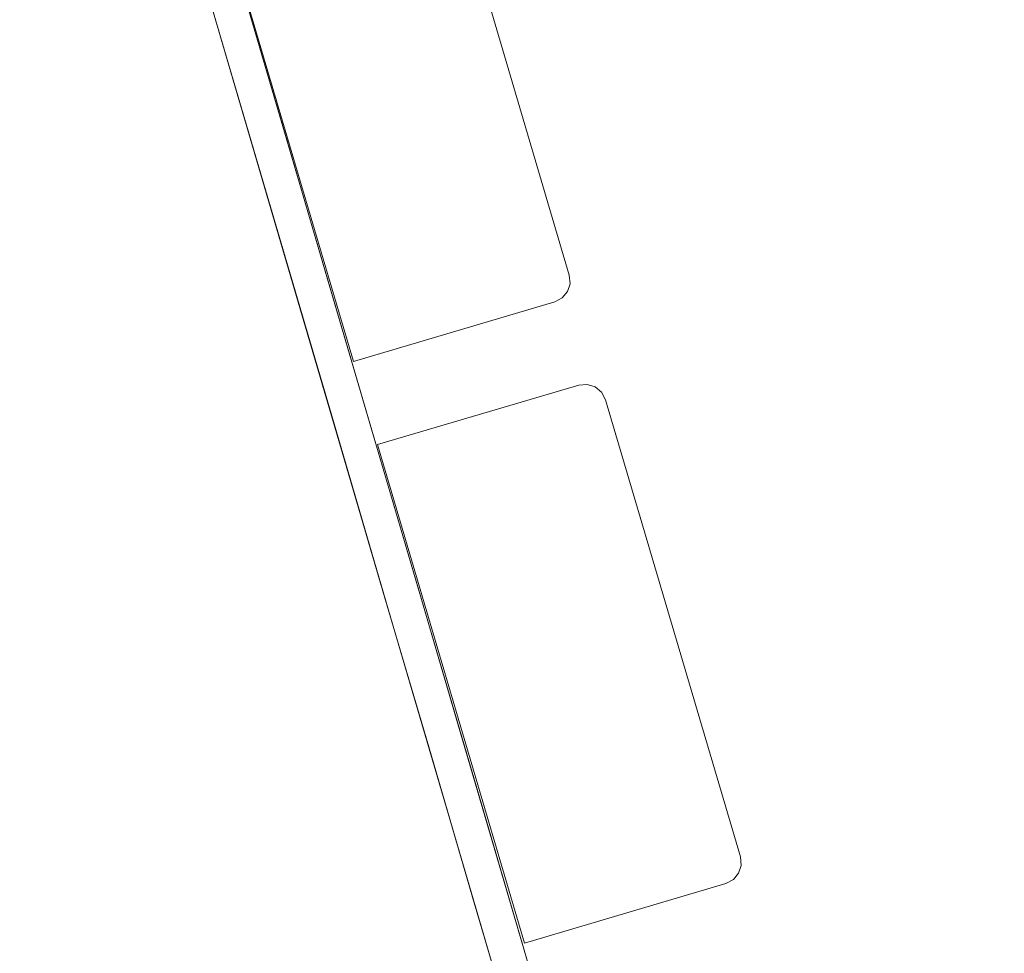
# Model space of a CAD drawing. Units: millimetres. Extents: x -60232 to -54136, y -36960 to -32960.
# Drawn here: x -59575 to -59404, y -34278 to -34116 of the extents above; entities that cross this region are included whole.
import ezdxf

# ---------------------------------------------------------------- set-up
doc = ezdxf.new("R2010")
doc.units = ezdxf.units.MM
doc.header["$MEASUREMENT"] = 0
for name, color, linetype, lineweight in [('0_Pen_No__1', 7, 'Continuous', 13), ('0_Pen_No__221', 7, 'Continuous', 5), ('OBJ_000002_Pen_No__1', 7, 'Continuous', 13), ('OBJ_000003_Pen_No__1', 7, 'Continuous', 13), ('OBJ_000011_Pen_No__1', 7, 'Continuous', 13), ('OBJ_000020_Pen_No__1', 7, 'Continuous', 13)]:
    doc.layers.add(name, color=color, linetype=linetype, lineweight=lineweight)
doc.styles.add('GENERATED_STYLE_1', font='txt')
doc.dimstyles.new('GENERATED_STYLE__1', dxfattribs={"dimtxt": 40, "dimasz": 18.357488, "dimexe": 0.18, "dimexo": 150, "dimgap": 0.09, "dimtad": 1, "dimtih": 1, "dimtoh": 1, "dimdec": 0, "dimlfac": 0.1, "dimzin": 0, "dimdsep": 46, "dimtxsty": 'GENERATED_STYLE_1', "dimblk": 'ARROWHEAD_5', "dimblk1": 'ARROWHEAD_5', "dimblk2": 'ARROWHEAD_5', "dimcen": 0.09, "dimse1": 1, "dimse2": 1, "dimclrd": 7, "dimclre": 7, "dimclrt": 7, "dimadec": 0, "dimazin": 0, "dimtfac": 1, "dimtdec": 4, "dimtmove": 0, "dimatfit": 3, "dimfxl": 0, "dimtolj": 1, "dimtzin": 0, "dimarcsym": 0})

# ---------------------------------------------------------------- blocks, each defined once
blk = doc.blocks.new('*D1')
at = {"linetype": 'Continuous', "lineweight": 0, "true_color": 0x000000}
for points in [[(-59574.75, -33830.8), (-59556.09, -33835.8), (-59556.09, -33825.8)], [(-58893.44, -33830.8), (-58912.1, -33825.8), (-58912.1, -33835.8)]]:
    blk.add_hatch(color=18, dxfattribs=at).paths.add_polyline_path(points)
at = {"layer": '0_Pen_No__221', "linetype": 'Continuous'}
for p, q in [((-59574.75, -33830.8), (-59556.09, -33825.8)), ((-59556.09, -33825.8), (-59556.09, -33835.8)), ((-58893.44, -33830.8), (-58912.1, -33825.8)), ((-58912.1, -33835.8), (-58912.1, -33825.8)), ((-59574.75, -33830.8), (-59556.09, -33835.8)), ((-59556.09, -33830.8), (-58912.1, -33830.8)), ((-58893.44, -33830.8), (-58912.1, -33835.8))]:
    blk.add_line(p, q, dxfattribs=at)
at = {"layer": '0_Pen_No__1', "insert": (-59308.7, -33822.8), "char_height": 40, "attachment_point": 7, "style": 'GENERATED_STYLE_1'}
blk.add_mtext('\\A1;{\\fArial CE|b0|i0|c238|p34;70 cm}', dxfattribs=at)
blk = doc.blocks.new('ARROWHEAD_5')
at = {"color": 0, "linetype": 'Continuous', "lineweight": 0}
blk.add_line((0, 0), (-1, 0), dxfattribs=at)
blk.add_solid([(-1, 0.2679), (0, 0), (-1, -0.2679), (-1, 0.2679)], dxfattribs=at)

msp = doc.modelspace()

# ---------------------------------------------------------------- linework, layer by layer
at = {"layer": 'OBJ_000002_Pen_No__1', "linetype": 'Continuous'}
for p, q in [((-59512.78, -34190.08), (-59477.89, -34179.78)), ((-59512.78, -34190.08), (-59477.89, -34179.78)), ((-59477.89, -34179.78), (-59512.78, -34190.08)), ((-59512.78, -34190.08), (-59477.89, -34179.78)), ((-59477.89, -34179.78), (-59476.42, -34179.66)), ((-59477.89, -34179.78), (-59476.42, -34179.66)), ((-59476.42, -34179.66), (-59477.89, -34179.78)), ((-59477.89, -34179.78), (-59476.42, -34179.66)), ((-59476.42, -34179.66), (-59475.06, -34180.09)), ((-59476.42, -34179.66), (-59475.06, -34180.09)), ((-59475.06, -34180.09), (-59476.42, -34179.66)), ((-59476.42, -34179.66), (-59475.06, -34180.09)), ((-59475.06, -34180.09), (-59473.96, -34180.99)), ((-59475.06, -34180.09), (-59473.96, -34180.99)), ((-59473.96, -34180.99), (-59475.06, -34180.09)), ((-59475.06, -34180.09), (-59473.96, -34180.99)), ((-59473.96, -34180.99), (-59473.27, -34182.29)), ((-59473.96, -34180.99), (-59473.27, -34182.29)), ((-59473.27, -34182.29), (-59473.96, -34180.99)), ((-59473.96, -34180.99), (-59473.27, -34182.29)), ((-59473.27, -34182.29), (-59449.89, -34261.49)), ((-59473.27, -34182.29), (-59449.89, -34261.49)), ((-59449.89, -34261.49), (-59473.27, -34182.29)), ((-59473.27, -34182.29), (-59449.89, -34261.49)), ((-59487.31, -34276.4), (-59512.78, -34190.08)), ((-59487.31, -34276.4), (-59512.78, -34190.08)), ((-59512.78, -34190.08), (-59487.31, -34276.4)), ((-59487.31, -34276.4), (-59512.78, -34190.08)), ((-59449.89, -34261.49), (-59449.77, -34262.95)), ((-59449.89, -34261.49), (-59449.77, -34262.95)), ((-59449.77, -34262.95), (-59449.89, -34261.49)), ((-59449.89, -34261.49), (-59449.77, -34262.95)), ((-59449.77, -34262.95), (-59450.2, -34264.31)), ((-59449.77, -34262.95), (-59450.2, -34264.31)), ((-59450.2, -34264.31), (-59449.77, -34262.95)), ((-59449.77, -34262.95), (-59450.2, -34264.31)), ((-59451.11, -34265.41), (-59452.41, -34266.1)), ((-59451.11, -34265.41), (-59452.41, -34266.1)), ((-59452.41, -34266.1), (-59451.11, -34265.41)), ((-59451.11, -34265.41), (-59452.41, -34266.1)), ((-59450.2, -34264.31), (-59451.11, -34265.41)), ((-59450.2, -34264.31), (-59451.11, -34265.41)), ((-59451.11, -34265.41), (-59450.2, -34264.31)), ((-59450.2, -34264.31), (-59451.11, -34265.41)), ((-59452.41, -34266.1), (-59487.31, -34276.4)), ((-59452.41, -34266.1), (-59487.31, -34276.4)), ((-59487.31, -34276.4), (-59452.41, -34266.1)), ((-59452.41, -34266.1), (-59487.31, -34276.4))]:
    msp.add_line(p, q, dxfattribs=at)
at = {"layer": 'OBJ_000003_Pen_No__1', "linetype": 'Continuous'}
for p, q in [((-59502.91, -34081.55), (-59479.54, -34160.74)), ((-59502.91, -34081.55), (-59479.54, -34160.74)), ((-59479.54, -34160.74), (-59502.91, -34081.55)), ((-59502.91, -34081.55), (-59479.54, -34160.74)), ((-59516.95, -34175.65), (-59542.43, -34089.33)), ((-59516.95, -34175.65), (-59542.43, -34089.33)), ((-59542.43, -34089.33), (-59516.95, -34175.65)), ((-59516.95, -34175.65), (-59542.43, -34089.33)), ((-59479.54, -34160.74), (-59479.41, -34162.2)), ((-59479.54, -34160.74), (-59479.41, -34162.2)), ((-59479.41, -34162.2), (-59479.54, -34160.74)), ((-59479.54, -34160.74), (-59479.41, -34162.2)), ((-59479.85, -34163.56), (-59480.76, -34164.66)), ((-59479.85, -34163.56), (-59480.76, -34164.66)), ((-59480.76, -34164.66), (-59479.85, -34163.56)), ((-59479.85, -34163.56), (-59480.76, -34164.66)), ((-59479.41, -34162.2), (-59479.85, -34163.56)), ((-59479.41, -34162.2), (-59479.85, -34163.56)), ((-59479.85, -34163.56), (-59479.41, -34162.2)), ((-59479.41, -34162.2), (-59479.85, -34163.56)), ((-59480.76, -34164.66), (-59482.06, -34165.35)), ((-59480.76, -34164.66), (-59482.06, -34165.35)), ((-59482.06, -34165.35), (-59480.76, -34164.66)), ((-59480.76, -34164.66), (-59482.06, -34165.35)), ((-59482.06, -34165.35), (-59516.95, -34175.65)), ((-59482.06, -34165.35), (-59516.95, -34175.65)), ((-59516.95, -34175.65), (-59482.06, -34165.35)), ((-59482.06, -34165.35), (-59516.95, -34175.65))]:
    msp.add_line(p, q, dxfattribs=at)
at = {"layer": 'OBJ_000011_Pen_No__1', "linetype": 'Continuous'}
for p, q in [((-59526.05, -34145.62), (-59536.79, -34108.99)), ((-59526.05, -34145.62), (-59536.79, -34108.99)), ((-59526.05, -34145.62), (-59536.79, -34108.99)), ((-59526.05, -34145.62), (-59536.79, -34108.99)), ((-59526.05, -34145.62), (-59536.79, -34108.99)), ((-59526.05, -34145.62), (-59536.79, -34108.99)), ((-59526.05, -34145.62), (-59536.79, -34108.99)), ((-59526.05, -34145.62), (-59536.79, -34108.99)), ((-59526.05, -34145.62), (-59536.79, -34108.99)), ((-59526.05, -34145.62), (-59536.79, -34108.99)), ((-59526.05, -34145.62), (-59536.79, -34108.99)), ((-59526.05, -34145.62), (-59536.79, -34108.99)), ((-59536.34, -34110.53), (-59528.73, -34136.47)), ((-59528.73, -34136.47), (-59536.34, -34110.53)), ((-59528.73, -34136.47), (-59536.34, -34110.53)), ((-59536.34, -34110.53), (-59528.73, -34136.47)), ((-59542.39, -34111.15), (-59531.61, -34147.93)), ((-59542.39, -34111.15), (-59531.61, -34147.93)), ((-59542.39, -34111.15), (-59531.61, -34147.93)), ((-59542.39, -34111.15), (-59531.61, -34147.93)), ((-59542.39, -34111.15), (-59531.61, -34147.93)), ((-59542.39, -34111.15), (-59531.61, -34147.93)), ((-59542.39, -34111.15), (-59531.61, -34147.93)), ((-59542.39, -34111.15), (-59531.61, -34147.93)), ((-59542.39, -34111.15), (-59531.61, -34147.93)), ((-59542.39, -34111.15), (-59531.61, -34147.93)), ((-59542.39, -34111.15), (-59531.61, -34147.93)), ((-59542.39, -34111.15), (-59531.61, -34147.93)), ((-59534.4, -34138.41), (-59542.03, -34112.4)), ((-59542.03, -34112.4), (-59534.4, -34138.41)), ((-59542.03, -34112.4), (-59534.4, -34138.41)), ((-59534.4, -34138.41), (-59542.03, -34112.4)), ((-59528.73, -34136.47), (-59526.05, -34145.62)), ((-59526.05, -34145.62), (-59528.73, -34136.47)), ((-59528.73, -34136.47), (-59521.13, -34162.41)), ((-59526.05, -34145.62), (-59528.73, -34136.47)), ((-59521.13, -34162.41), (-59528.73, -34136.47)), ((-59528.73, -34136.47), (-59526.05, -34145.62)), ((-59521.13, -34162.41), (-59528.73, -34136.47)), ((-59528.73, -34136.47), (-59521.13, -34162.41)), ((-59531.61, -34147.93), (-59534.4, -34138.41)), ((-59526.78, -34164.41), (-59534.4, -34138.41)), ((-59534.4, -34138.41), (-59531.61, -34147.93)), ((-59534.4, -34138.41), (-59531.61, -34147.93)), ((-59531.61, -34147.93), (-59534.4, -34138.41)), ((-59534.4, -34138.41), (-59526.78, -34164.41)), ((-59534.4, -34138.41), (-59526.78, -34164.41)), ((-59526.78, -34164.41), (-59534.4, -34138.41)), ((-59515.31, -34182.24), (-59526.05, -34145.62)), ((-59515.31, -34182.24), (-59526.05, -34145.62)), ((-59515.31, -34182.24), (-59526.05, -34145.62)), ((-59515.31, -34182.24), (-59526.05, -34145.62)), ((-59515.31, -34182.24), (-59526.05, -34145.62)), ((-59515.31, -34182.24), (-59526.05, -34145.62)), ((-59515.31, -34182.24), (-59526.05, -34145.62)), ((-59515.31, -34182.24), (-59526.05, -34145.62)), ((-59515.31, -34182.24), (-59526.05, -34145.62)), ((-59515.31, -34182.24), (-59526.05, -34145.62)), ((-59515.31, -34182.24), (-59526.05, -34145.62)), ((-59515.31, -34182.24), (-59526.05, -34145.62)), ((-59521.13, -34162.41), (-59526.05, -34145.62)), ((-59526.05, -34145.62), (-59521.13, -34162.41)), ((-59526.05, -34145.62), (-59521.13, -34162.41)), ((-59521.13, -34162.41), (-59526.05, -34145.62)), ((-59531.61, -34147.93), (-59520.82, -34184.71)), ((-59531.61, -34147.93), (-59520.82, -34184.71)), ((-59531.61, -34147.93), (-59520.82, -34184.71)), ((-59531.61, -34147.93), (-59520.82, -34184.71)), ((-59531.61, -34147.93), (-59520.82, -34184.71)), ((-59531.61, -34147.93), (-59520.82, -34184.71)), ((-59531.61, -34147.93), (-59520.82, -34184.71)), ((-59531.61, -34147.93), (-59520.82, -34184.71)), ((-59531.61, -34147.93), (-59520.82, -34184.71)), ((-59531.61, -34147.93), (-59520.82, -34184.71)), ((-59531.61, -34147.93), (-59520.82, -34184.71)), ((-59531.61, -34147.93), (-59520.82, -34184.71)), ((-59531.61, -34147.93), (-59526.78, -34164.41)), ((-59531.61, -34147.93), (-59526.78, -34164.41)), ((-59526.78, -34164.41), (-59531.61, -34147.93)), ((-59521.13, -34162.41), (-59513.52, -34188.35)), ((-59513.52, -34188.35), (-59521.13, -34162.41)), ((-59513.52, -34188.35), (-59521.13, -34162.41)), ((-59521.13, -34162.41), (-59513.52, -34188.35)), ((-59519.15, -34190.41), (-59526.78, -34164.41)), ((-59526.78, -34164.41), (-59520.82, -34184.71)), ((-59526.78, -34164.41), (-59519.15, -34190.41)), ((-59526.78, -34164.41), (-59519.15, -34190.41)), ((-59519.15, -34190.41), (-59526.78, -34164.41)), ((-59504.57, -34218.87), (-59515.31, -34182.24)), ((-59504.57, -34218.87), (-59515.31, -34182.24)), ((-59504.57, -34218.87), (-59515.31, -34182.24)), ((-59504.57, -34218.87), (-59515.31, -34182.24)), ((-59504.57, -34218.87), (-59515.31, -34182.24)), ((-59504.57, -34218.87), (-59515.31, -34182.24)), ((-59504.57, -34218.87), (-59515.31, -34182.24)), ((-59504.57, -34218.87), (-59515.31, -34182.24)), ((-59504.57, -34218.87), (-59515.31, -34182.24)), ((-59504.57, -34218.87), (-59515.31, -34182.24)), ((-59504.57, -34218.87), (-59515.31, -34182.24)), ((-59504.57, -34218.87), (-59515.31, -34182.24)), ((-59513.52, -34188.35), (-59515.31, -34182.24)), ((-59515.31, -34182.24), (-59513.52, -34188.35)), ((-59515.31, -34182.24), (-59513.52, -34188.35)), ((-59513.52, -34188.35), (-59515.31, -34182.24)), ((-59520.82, -34184.71), (-59510.04, -34221.49)), ((-59520.82, -34184.71), (-59510.04, -34221.49)), ((-59520.82, -34184.71), (-59510.04, -34221.49)), ((-59520.82, -34184.71), (-59510.04, -34221.49)), ((-59520.82, -34184.71), (-59510.04, -34221.49)), ((-59520.82, -34184.71), (-59510.04, -34221.49)), ((-59520.82, -34184.71), (-59510.04, -34221.49)), ((-59520.82, -34184.71), (-59510.04, -34221.49)), ((-59520.82, -34184.71), (-59510.04, -34221.49)), ((-59520.82, -34184.71), (-59510.04, -34221.49)), ((-59520.82, -34184.71), (-59510.04, -34221.49)), ((-59520.82, -34184.71), (-59510.04, -34221.49)), ((-59519.15, -34190.41), (-59520.82, -34184.71)), ((-59520.82, -34184.71), (-59519.15, -34190.41)), ((-59520.82, -34184.71), (-59519.15, -34190.41)), ((-59519.15, -34190.41), (-59520.82, -34184.71)), ((-59513.52, -34188.35), (-59505.91, -34214.29)), ((-59505.91, -34214.29), (-59513.52, -34188.35)), ((-59505.91, -34214.29), (-59513.52, -34188.35)), ((-59513.52, -34188.35), (-59505.91, -34214.29)), ((-59511.53, -34216.42), (-59519.15, -34190.41)), ((-59519.15, -34190.41), (-59511.53, -34216.42)), ((-59519.15, -34190.41), (-59511.53, -34216.42)), ((-59511.53, -34216.42), (-59519.15, -34190.41)), ((-59505.91, -34214.29), (-59504.57, -34218.87)), ((-59504.57, -34218.87), (-59505.91, -34214.29)), ((-59505.91, -34214.29), (-59498.3, -34240.24)), ((-59504.57, -34218.87), (-59505.91, -34214.29)), ((-59498.3, -34240.24), (-59505.91, -34214.29)), ((-59505.91, -34214.29), (-59504.57, -34218.87)), ((-59498.3, -34240.24), (-59505.91, -34214.29)), ((-59505.91, -34214.29), (-59498.3, -34240.24)), ((-59503.9, -34242.42), (-59511.53, -34216.42)), ((-59511.53, -34216.42), (-59510.04, -34221.49)), ((-59510.04, -34221.49), (-59511.53, -34216.42)), ((-59511.53, -34216.42), (-59503.9, -34242.42)), ((-59510.04, -34221.49), (-59511.53, -34216.42)), ((-59511.53, -34216.42), (-59510.04, -34221.49)), ((-59511.53, -34216.42), (-59503.9, -34242.42)), ((-59503.9, -34242.42), (-59511.53, -34216.42)), ((-59493.83, -34255.49), (-59504.57, -34218.87)), ((-59493.83, -34255.49), (-59504.57, -34218.87)), ((-59493.83, -34255.49), (-59504.57, -34218.87)), ((-59493.83, -34255.49), (-59504.57, -34218.87)), ((-59493.83, -34255.49), (-59504.57, -34218.87)), ((-59493.83, -34255.49), (-59504.57, -34218.87)), ((-59493.83, -34255.49), (-59504.57, -34218.87)), ((-59493.83, -34255.49), (-59504.57, -34218.87)), ((-59493.83, -34255.49), (-59504.57, -34218.87)), ((-59493.83, -34255.49), (-59504.57, -34218.87)), ((-59493.83, -34255.49), (-59504.57, -34218.87)), ((-59493.83, -34255.49), (-59504.57, -34218.87)), ((-59498.3, -34240.24), (-59504.57, -34218.87)), ((-59504.57, -34218.87), (-59498.3, -34240.24)), ((-59510.04, -34221.49), (-59499.25, -34258.27)), ((-59510.04, -34221.49), (-59499.25, -34258.27)), ((-59510.04, -34221.49), (-59499.25, -34258.27)), ((-59510.04, -34221.49), (-59499.25, -34258.27)), ((-59510.04, -34221.49), (-59499.25, -34258.27)), ((-59510.04, -34221.49), (-59499.25, -34258.27)), ((-59510.04, -34221.49), (-59499.25, -34258.27)), ((-59510.04, -34221.49), (-59499.25, -34258.27)), ((-59510.04, -34221.49), (-59499.25, -34258.27)), ((-59510.04, -34221.49), (-59499.25, -34258.27)), ((-59510.04, -34221.49), (-59499.25, -34258.27)), ((-59510.04, -34221.49), (-59499.25, -34258.27)), ((-59510.04, -34221.49), (-59503.9, -34242.42)), ((-59503.9, -34242.42), (-59510.04, -34221.49)), ((-59498.3, -34240.24), (-59493.83, -34255.49)), ((-59498.3, -34240.24), (-59490.7, -34266.18)), ((-59498.3, -34240.24), (-59493.83, -34255.49)), ((-59490.7, -34266.18), (-59498.3, -34240.24)), ((-59490.7, -34266.18), (-59498.3, -34240.24)), ((-59498.3, -34240.24), (-59490.7, -34266.18)), ((-59496.28, -34268.43), (-59503.9, -34242.42)), ((-59503.9, -34242.42), (-59499.25, -34258.27)), ((-59499.25, -34258.27), (-59503.9, -34242.42)), ((-59503.9, -34242.42), (-59496.28, -34268.43)), ((-59503.9, -34242.42), (-59496.28, -34268.43)), ((-59496.28, -34268.43), (-59503.9, -34242.42)), ((-59490.7, -34266.18), (-59493.83, -34255.49)), ((-59483.09, -34292.12), (-59493.83, -34255.49)), ((-59483.09, -34292.12), (-59493.83, -34255.49)), ((-59493.83, -34255.49), (-59483.09, -34292.12)), ((-59493.83, -34255.49), (-59483.09, -34292.12)), ((-59483.09, -34292.12), (-59493.83, -34255.49)), ((-59483.09, -34292.12), (-59493.83, -34255.49)), ((-59493.83, -34255.49), (-59483.09, -34292.12)), ((-59493.83, -34255.49), (-59483.09, -34292.12)), ((-59483.09, -34292.12), (-59493.83, -34255.49)), ((-59490.7, -34266.18), (-59493.83, -34255.49)), ((-59493.83, -34255.49), (-59483.09, -34292.12)), ((-59483.09, -34292.12), (-59493.83, -34255.49)), ((-59499.25, -34258.27), (-59488.47, -34295.05)), ((-59488.65, -34294.43), (-59499.25, -34258.27)), ((-59499.25, -34258.27), (-59496.28, -34268.43)), ((-59499.25, -34258.27), (-59488.47, -34295.05)), ((-59488.47, -34295.05), (-59499.25, -34258.27)), ((-59488.47, -34295.05), (-59499.25, -34258.27)), ((-59499.25, -34258.27), (-59488.47, -34295.05)), ((-59499.25, -34258.27), (-59488.47, -34295.05)), ((-59488.47, -34295.05), (-59499.25, -34258.27)), ((-59488.47, -34295.05), (-59499.25, -34258.27)), ((-59488.47, -34295.05), (-59499.25, -34258.27)), ((-59488.47, -34295.05), (-59499.25, -34258.27)), ((-59499.25, -34258.27), (-59488.65, -34294.43)), ((-59496.28, -34268.43), (-59499.25, -34258.27)), ((-59490.7, -34266.18), (-59483.09, -34292.12)), ((-59483.09, -34292.12), (-59490.7, -34266.18)), ((-59483.09, -34292.12), (-59490.7, -34266.18)), ((-59490.7, -34266.18), (-59483.09, -34292.12)), ((-59488.65, -34294.43), (-59496.28, -34268.43)), ((-59496.28, -34268.43), (-59488.65, -34294.43)), ((-59496.28, -34268.43), (-59488.65, -34294.43)), ((-59488.65, -34294.43), (-59496.28, -34268.43))]:
    msp.add_line(p, q, dxfattribs=at)
at = {"layer": 'OBJ_000020_Pen_No__1', "linetype": 'Continuous'}
for p, q in [((-59526.05, -34145.62), (-59536.79, -34108.99)), ((-59526.05, -34145.62), (-59536.79, -34108.99)), ((-59526.05, -34145.62), (-59536.79, -34108.99)), ((-59526.05, -34145.62), (-59536.79, -34108.99)), ((-59526.05, -34145.62), (-59536.79, -34108.99)), ((-59526.05, -34145.62), (-59536.79, -34108.99)), ((-59526.05, -34145.62), (-59536.79, -34108.99)), ((-59526.05, -34145.62), (-59536.79, -34108.99)), ((-59526.05, -34145.62), (-59536.79, -34108.99)), ((-59526.05, -34145.62), (-59536.79, -34108.99)), ((-59526.05, -34145.62), (-59536.79, -34108.99)), ((-59526.05, -34145.62), (-59536.79, -34108.99)), ((-59536.79, -34108.99), (-59526.05, -34145.62)), ((-59526.05, -34145.62), (-59536.79, -34108.99)), ((-59528.73, -34136.47), (-59536.34, -34110.53)), ((-59536.34, -34110.53), (-59528.73, -34136.47)), ((-59536.34, -34110.53), (-59528.73, -34136.47)), ((-59528.73, -34136.47), (-59536.34, -34110.53)), ((-59542.39, -34111.15), (-59531.61, -34147.93)), ((-59542.39, -34111.15), (-59531.61, -34147.93)), ((-59542.39, -34111.15), (-59531.61, -34147.93)), ((-59542.39, -34111.15), (-59531.61, -34147.93)), ((-59542.39, -34111.15), (-59531.61, -34147.93)), ((-59542.39, -34111.15), (-59531.61, -34147.93)), ((-59542.39, -34111.15), (-59531.61, -34147.93)), ((-59542.39, -34111.15), (-59531.61, -34147.93)), ((-59542.39, -34111.15), (-59531.61, -34147.93)), ((-59542.39, -34111.15), (-59531.61, -34147.93)), ((-59542.39, -34111.15), (-59531.61, -34147.93)), ((-59542.39, -34111.15), (-59531.61, -34147.93)), ((-59531.61, -34147.93), (-59542.39, -34111.15)), ((-59542.39, -34111.15), (-59531.61, -34147.93)), ((-59542.03, -34112.4), (-59534.4, -34138.41)), ((-59534.4, -34138.41), (-59542.03, -34112.4)), ((-59534.4, -34138.41), (-59542.03, -34112.4)), ((-59542.03, -34112.4), (-59534.4, -34138.41)), ((-59526.05, -34145.62), (-59528.73, -34136.47)), ((-59521.13, -34162.41), (-59528.73, -34136.47)), ((-59528.73, -34136.47), (-59526.05, -34145.62)), ((-59528.73, -34136.47), (-59521.13, -34162.41)), ((-59528.73, -34136.47), (-59521.13, -34162.41)), ((-59521.13, -34162.41), (-59528.73, -34136.47)), ((-59534.4, -34138.41), (-59531.61, -34147.93)), ((-59534.4, -34138.41), (-59526.78, -34164.41)), ((-59531.61, -34147.93), (-59534.4, -34138.41)), ((-59526.78, -34164.41), (-59534.4, -34138.41)), ((-59526.78, -34164.41), (-59534.4, -34138.41)), ((-59534.4, -34138.41), (-59526.78, -34164.41)), ((-59515.31, -34182.24), (-59526.05, -34145.62)), ((-59515.31, -34182.24), (-59526.05, -34145.62)), ((-59515.31, -34182.24), (-59526.05, -34145.62)), ((-59515.31, -34182.24), (-59526.05, -34145.62)), ((-59515.31, -34182.24), (-59526.05, -34145.62)), ((-59515.31, -34182.24), (-59526.05, -34145.62)), ((-59515.31, -34182.24), (-59526.05, -34145.62)), ((-59515.31, -34182.24), (-59526.05, -34145.62)), ((-59515.31, -34182.24), (-59526.05, -34145.62)), ((-59515.31, -34182.24), (-59526.05, -34145.62)), ((-59515.31, -34182.24), (-59526.05, -34145.62)), ((-59515.31, -34182.24), (-59526.05, -34145.62)), ((-59526.05, -34145.62), (-59521.13, -34162.41)), ((-59526.05, -34145.62), (-59515.31, -34182.24)), ((-59521.13, -34162.41), (-59526.05, -34145.62)), ((-59515.31, -34182.24), (-59526.05, -34145.62)), ((-59531.61, -34147.93), (-59520.82, -34184.71)), ((-59531.61, -34147.93), (-59520.82, -34184.71)), ((-59531.61, -34147.93), (-59520.82, -34184.71)), ((-59531.61, -34147.93), (-59520.82, -34184.71)), ((-59531.61, -34147.93), (-59520.82, -34184.71)), ((-59531.61, -34147.93), (-59520.82, -34184.71)), ((-59531.61, -34147.93), (-59520.82, -34184.71)), ((-59531.61, -34147.93), (-59520.82, -34184.71)), ((-59531.61, -34147.93), (-59520.82, -34184.71)), ((-59531.61, -34147.93), (-59520.82, -34184.71)), ((-59531.61, -34147.93), (-59520.82, -34184.71)), ((-59531.61, -34147.93), (-59520.82, -34184.71)), ((-59526.78, -34164.41), (-59531.61, -34147.93)), ((-59520.82, -34184.71), (-59531.61, -34147.93)), ((-59526.78, -34164.41), (-59531.61, -34147.93)), ((-59531.61, -34147.93), (-59520.82, -34184.71)), ((-59513.52, -34188.35), (-59521.13, -34162.41)), ((-59521.13, -34162.41), (-59513.52, -34188.35)), ((-59521.13, -34162.41), (-59513.52, -34188.35)), ((-59513.52, -34188.35), (-59521.13, -34162.41)), ((-59520.82, -34184.71), (-59526.78, -34164.41)), ((-59526.78, -34164.41), (-59519.15, -34190.41)), ((-59519.15, -34190.41), (-59526.78, -34164.41)), ((-59519.15, -34190.41), (-59526.78, -34164.41)), ((-59526.78, -34164.41), (-59519.15, -34190.41)), ((-59504.57, -34218.87), (-59515.31, -34182.24)), ((-59504.57, -34218.87), (-59515.31, -34182.24)), ((-59504.57, -34218.87), (-59515.31, -34182.24)), ((-59504.57, -34218.87), (-59515.31, -34182.24)), ((-59504.57, -34218.87), (-59515.31, -34182.24)), ((-59504.57, -34218.87), (-59515.31, -34182.24)), ((-59504.57, -34218.87), (-59515.31, -34182.24)), ((-59504.57, -34218.87), (-59515.31, -34182.24)), ((-59504.57, -34218.87), (-59515.31, -34182.24)), ((-59504.57, -34218.87), (-59515.31, -34182.24)), ((-59504.57, -34218.87), (-59515.31, -34182.24)), ((-59504.57, -34218.87), (-59515.31, -34182.24)), ((-59515.31, -34182.24), (-59513.52, -34188.35)), ((-59515.31, -34182.24), (-59504.57, -34218.87)), ((-59513.52, -34188.35), (-59515.31, -34182.24)), ((-59504.57, -34218.87), (-59515.31, -34182.24)), ((-59520.82, -34184.71), (-59510.04, -34221.49)), ((-59520.82, -34184.71), (-59510.04, -34221.49)), ((-59520.82, -34184.71), (-59510.04, -34221.49)), ((-59520.82, -34184.71), (-59510.04, -34221.49)), ((-59520.82, -34184.71), (-59510.04, -34221.49)), ((-59520.82, -34184.71), (-59510.04, -34221.49)), ((-59520.82, -34184.71), (-59510.04, -34221.49)), ((-59520.82, -34184.71), (-59510.04, -34221.49)), ((-59520.82, -34184.71), (-59510.04, -34221.49)), ((-59520.82, -34184.71), (-59510.04, -34221.49)), ((-59520.82, -34184.71), (-59510.04, -34221.49)), ((-59520.82, -34184.71), (-59510.04, -34221.49)), ((-59510.04, -34221.49), (-59520.82, -34184.71)), ((-59520.82, -34184.71), (-59519.15, -34190.41)), ((-59519.15, -34190.41), (-59520.82, -34184.71)), ((-59520.82, -34184.71), (-59510.04, -34221.49)), ((-59505.91, -34214.29), (-59513.52, -34188.35)), ((-59513.52, -34188.35), (-59505.91, -34214.29)), ((-59513.52, -34188.35), (-59505.91, -34214.29)), ((-59505.91, -34214.29), (-59513.52, -34188.35)), ((-59519.15, -34190.41), (-59511.53, -34216.42)), ((-59511.53, -34216.42), (-59519.15, -34190.41)), ((-59511.53, -34216.42), (-59519.15, -34190.41)), ((-59519.15, -34190.41), (-59511.53, -34216.42)), ((-59504.57, -34218.87), (-59505.91, -34214.29)), ((-59498.3, -34240.24), (-59505.91, -34214.29)), ((-59505.91, -34214.29), (-59504.57, -34218.87)), ((-59505.91, -34214.29), (-59498.3, -34240.24)), ((-59505.91, -34214.29), (-59498.3, -34240.24)), ((-59498.3, -34240.24), (-59505.91, -34214.29)), ((-59510.04, -34221.49), (-59511.53, -34216.42)), ((-59511.53, -34216.42), (-59503.9, -34242.42)), ((-59511.53, -34216.42), (-59510.04, -34221.49)), ((-59503.9, -34242.42), (-59511.53, -34216.42)), ((-59503.9, -34242.42), (-59511.53, -34216.42)), ((-59511.53, -34216.42), (-59503.9, -34242.42)), ((-59493.83, -34255.49), (-59504.57, -34218.87)), ((-59493.83, -34255.49), (-59504.57, -34218.87)), ((-59493.83, -34255.49), (-59504.57, -34218.87)), ((-59493.83, -34255.49), (-59504.57, -34218.87)), ((-59493.83, -34255.49), (-59504.57, -34218.87)), ((-59493.83, -34255.49), (-59504.57, -34218.87)), ((-59493.83, -34255.49), (-59504.57, -34218.87)), ((-59493.83, -34255.49), (-59504.57, -34218.87)), ((-59493.83, -34255.49), (-59504.57, -34218.87)), ((-59493.83, -34255.49), (-59504.57, -34218.87)), ((-59493.83, -34255.49), (-59504.57, -34218.87)), ((-59493.83, -34255.49), (-59504.57, -34218.87)), ((-59504.57, -34218.87), (-59498.3, -34240.24)), ((-59504.57, -34218.87), (-59493.83, -34255.49)), ((-59498.3, -34240.24), (-59504.57, -34218.87)), ((-59493.83, -34255.49), (-59504.57, -34218.87)), ((-59510.04, -34221.49), (-59499.25, -34258.27)), ((-59510.04, -34221.49), (-59499.25, -34258.27)), ((-59510.04, -34221.49), (-59499.25, -34258.27)), ((-59510.04, -34221.49), (-59499.25, -34258.27)), ((-59510.04, -34221.49), (-59499.25, -34258.27)), ((-59510.04, -34221.49), (-59499.25, -34258.27)), ((-59510.04, -34221.49), (-59499.25, -34258.27)), ((-59510.04, -34221.49), (-59499.25, -34258.27)), ((-59510.04, -34221.49), (-59499.25, -34258.27)), ((-59510.04, -34221.49), (-59499.25, -34258.27)), ((-59510.04, -34221.49), (-59499.25, -34258.27)), ((-59510.04, -34221.49), (-59499.25, -34258.27)), ((-59503.9, -34242.42), (-59510.04, -34221.49)), ((-59499.25, -34258.27), (-59510.04, -34221.49)), ((-59510.04, -34221.49), (-59503.9, -34242.42)), ((-59510.04, -34221.49), (-59499.25, -34258.27)), ((-59493.83, -34255.49), (-59498.3, -34240.24)), ((-59490.7, -34266.18), (-59498.3, -34240.24)), ((-59498.3, -34240.24), (-59490.7, -34266.18)), ((-59493.83, -34255.49), (-59498.3, -34240.24)), ((-59498.3, -34240.24), (-59490.7, -34266.18)), ((-59490.7, -34266.18), (-59498.3, -34240.24)), ((-59499.25, -34258.27), (-59503.9, -34242.42)), ((-59503.9, -34242.42), (-59496.28, -34268.43)), ((-59496.28, -34268.43), (-59503.9, -34242.42)), ((-59503.9, -34242.42), (-59499.25, -34258.27)), ((-59496.28, -34268.43), (-59503.9, -34242.42)), ((-59503.9, -34242.42), (-59496.28, -34268.43)), ((-59493.83, -34255.49), (-59490.7, -34266.18)), ((-59493.83, -34255.49), (-59483.09, -34292.12)), ((-59483.09, -34292.12), (-59493.83, -34255.49)), ((-59493.83, -34255.49), (-59483.09, -34292.12)), ((-59493.83, -34255.49), (-59483.09, -34292.12)), ((-59483.09, -34292.12), (-59493.83, -34255.49)), ((-59483.09, -34292.12), (-59493.83, -34255.49)), ((-59493.83, -34255.49), (-59483.09, -34292.12)), ((-59493.83, -34255.49), (-59483.09, -34292.12)), ((-59483.09, -34292.12), (-59493.83, -34255.49)), ((-59483.09, -34292.12), (-59493.83, -34255.49)), ((-59493.83, -34255.49), (-59490.7, -34266.18)), ((-59483.09, -34292.12), (-59493.83, -34255.49)), ((-59499.25, -34258.27), (-59488.65, -34294.43)), ((-59488.47, -34295.05), (-59499.25, -34258.27)), ((-59496.28, -34268.43), (-59499.25, -34258.27)), ((-59499.25, -34258.27), (-59488.47, -34295.05)), ((-59488.47, -34295.05), (-59499.25, -34258.27)), ((-59488.47, -34295.05), (-59499.25, -34258.27)), ((-59499.25, -34258.27), (-59488.47, -34295.05)), ((-59499.25, -34258.27), (-59488.47, -34295.05)), ((-59488.47, -34295.05), (-59499.25, -34258.27)), ((-59488.47, -34295.05), (-59499.25, -34258.27)), ((-59488.47, -34295.05), (-59499.25, -34258.27)), ((-59488.47, -34295.05), (-59499.25, -34258.27)), ((-59488.65, -34294.43), (-59499.25, -34258.27)), ((-59499.25, -34258.27), (-59496.28, -34268.43)), ((-59483.09, -34292.12), (-59490.7, -34266.18)), ((-59490.7, -34266.18), (-59483.09, -34292.12)), ((-59490.7, -34266.18), (-59483.09, -34292.12)), ((-59483.09, -34292.12), (-59490.7, -34266.18)), ((-59496.28, -34268.43), (-59488.65, -34294.43)), ((-59488.65, -34294.43), (-59496.28, -34268.43)), ((-59488.65, -34294.43), (-59496.28, -34268.43)), ((-59496.28, -34268.43), (-59488.65, -34294.43))]:
    msp.add_line(p, q, dxfattribs=at)

# ---------------------------------------------------------------- dimensions: what is measured, and where the dimension line sits
at = {"linetype": 'Continuous'}
dim = msp.add_linear_dim(base=(-58893.44, -33830.8), p1=(-59574.75, -34000.8), p2=(-58893.44, -34410.73), text='70 cm', dimstyle='GENERATED_STYLE__1', dxfattribs=at)
dim.commit()
dim.dimension.update_dxf_attribs({"geometry": '*D1', "text_midpoint": (-59234.09, -33802.8), "dimtype": 160})

doc.saveas('drawing.dxf')
